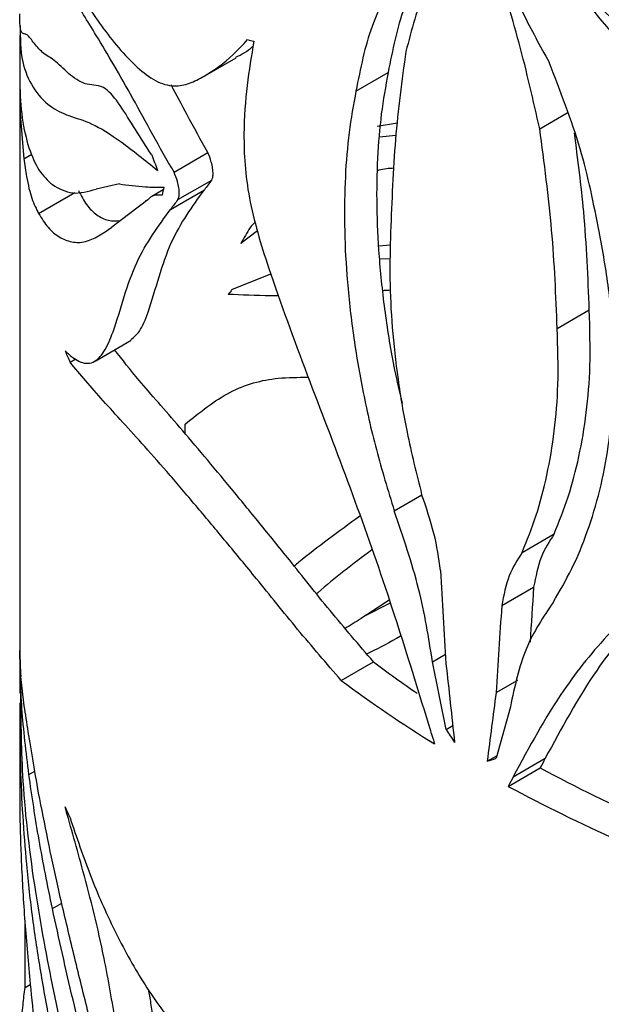
# Paper-space layout '01(2)' of a CAD drawing. Units: millimetres. Extents: x 6 to 204, y 5 to 290.
# Drawn here: x 181 to 183, y 167 to 171 of the extents above; entities that cross this region are included whole.
import ezdxf

# ---------------------------------------------------------------- set-up
doc = ezdxf.new("R2010")
doc.units = ezdxf.units.MM

psp = doc.layouts.new('01(2)')

# ---------------------------------------------------------------- linework, layer by layer
at = {"color": 7, "linetype": 'Continuous', "lineweight": 25}
for p, q in [((181.2671, 171.0088), (181.2671, 168.7692)), ((181.9346, 170.8563), (182.0573, 170.9271)), ((182.4952, 170.8054), (182.6126, 170.8732)), ((183.1667, 170.6675), (183.2672, 170.7255)), ((181.2698, 170.7058), (181.282, 170.5583)), ((182.6466, 170.6876), (182.5724, 170.6758)), ((182.6414, 170.6432), (182.5807, 170.6366)), ((181.8307, 170.509), (181.9544, 170.5804)), ((181.282, 170.5583), (181.3109, 170.575)), ((181.8449, 170.409), (181.9684, 170.4803)), ((181.6312, 170.4662), (181.5463, 170.4476)), ((181.7915, 170.445), (181.7496, 170.4208)), ((181.8175, 170.373), (181.9414, 170.4445)), ((181.336, 170.3583), (181.4682, 170.4346)), ((181.7349, 170.4077), (181.6033, 170.3083)), ((181.7351, 170.408), (181.7258, 170.4026)), ((182.135, 170.2944), (182.0748, 170.248)), ((182.5779, 170.2399), (182.6213, 170.2441)), ((182.6204, 170.1921), (182.5807, 170.1915)), ((182.0424, 170.0801), (182.1847, 170.1373)), ((183.2306, 169.9386), (183.3476, 170.0062)), ((181.5428, 169.8194), (181.6744, 169.8954)), ((181.4508, 169.8156), (181.4714, 169.8275)), ((181.8715, 169.554), (181.8715, 169.5894)), ((182.6351, 169.2726), (182.7358, 169.3308)), ((183.1024, 169.1204), (183.2192, 169.1879)), ((183.0277, 168.9262), (183.1444, 168.9936)), ((182.6203, 168.9346), (182.5245, 168.8863)), ((181.2671, 168.7625), (181.2671, 168.6064)), ((182.775, 168.721), (182.8222, 168.7483)), ((182.4414, 168.653), (182.5591, 168.7209)), ((182.8243, 168.4741), (182.775, 168.721)), ((181.282, 168.571), (181.2711, 168.6673)), ((183.0072, 168.6085), (183.0861, 168.6541)), ((181.2671, 168.5709), (181.2671, 168.2332)), ((183.0593, 168.5569), (183.0071, 168.3685)), ((182.8243, 168.4741), (182.8488, 168.4882)), ((182.9745, 168.3578), (183.0097, 168.3781)), ((183.0701, 168.3012), (183.1868, 168.3686)), ((183.0515, 168.2662), (183.1682, 168.3336)), ((181.2865, 167.5311), (181.2865, 167.7625)), ((181.2865, 167.5311), (181.3057, 167.5421))]:
    psp.add_line(p, q, dxfattribs=at)
at = {"color": 8, "linetype": 'Continuous', "lineweight": 25}
for p, q in [((181.3004, 168.309), (181.3224, 168.3217)), ((181.3862, 167.8199), (181.4206, 167.8398))]:
    psp.add_line(p, q, dxfattribs=at)
at = {"color": 7, "linetype": 'Continuous', "lineweight": 25}
for centre, radius, start, end in [((183.4795, 170.7366), 2.228, 203.2739, 204.4161), ((185.1713, 172.1924), 4.3445, 233.0395, 235.6283), ((185.236, 172.4032), 4.677, 233.3076, 238.3565), ((185.912, 173.4407), 5.7975, 241.75279, 246.17266), ((185.8737, 173.5079), 5.9532, 241.70114, 245.99967), ((183.4795, 169.072), 2.228, 203.2739, 204.4161)]:
    psp.add_arc(centre, radius, start, end, dxfattribs=at)
for centre, major_axis, ratio, start_param, end_param in [((186.8921, 173.1642), (5.6048, 1.5819), 0.300785, 3.607887, 3.615571), ((186.8921, 169.3841), (5.0956, -3.3263), 0.716211, 3.582039, 3.609737), ((186.8921, 170.7336), (-4.4432, 5.1689), 0.667339, 1.077095, 1.086555), ((186.8921, 173.9381), (5.4211, 4.587), 0.141901, 2.575154, 2.586719), ((186.8921, 172.8511), (5.612, 2.1968), 0.173712, 3.435457, 3.480554), ((186.8921, 172.8934), (5.6133, 2.2688), 0.159725, 3.483979, 3.513109), ((186.8921, 177.2508), (4.8154, 13.7076), 0.212102, 2.162415, 2.164848), ((186.8921, 173.9381), (5.5849, 4.7256), 0.141901, 2.564848, 2.576032), ((186.8921, 170.6389), (5.106, 3.6702), 0.526965, 2.276483, 2.28941), ((186.8921, 168.8706), (5.4591, 0.1691), 0.582402, 2.613533, 2.620524), ((186.8921, 168.8889), (5.4515, 0.5161), 0.590327, 2.608431, 2.614131), ((186.8921, 169.4537), (-3.8544, 67.6754), 0.060537, 1.57324, 1.578276), ((186.8921, 169.4537), (4.0135, 61.2353), 0.060453, 1.582272, 1.585553), ((186.8921, 169.4537), (4.1348, 63.0858), 0.060453, 1.58312, 1.588156), ((186.8921, 170.6389), (5.6084, 1.97), 0.219298, 3.064716, 3.074244), ((186.8921, 168.8706), (5.6246, 0.1232), 0.562122, 3.138809, 3.166951), ((186.8921, 170.1883), (-3.7657, 35.7742), 0.116804, 1.599718, 1.607767), ((186.8921, 170.1883), (4.3177, 31.1915), 0.115586, 1.637459, 1.645508), ((186.8921, 170.3018), (-3.6289, 12.4037), 0.346503, 1.616643, 1.621159), ((186.8921, 170.6343), (-4.2738, 5.6926), 0.642444, 1.470215, 1.478239), ((186.8921, 170.6343), (5.6186, 2.5708), 0.104196, 3.89431, 3.902334), ((186.8921, 170.3018), (5.1525, 7.6682), 0.23559, 1.979452, 1.984104), ((186.8921, 170.3018), (5.3082, 7.9), 0.23559, 1.980611, 1.985127)]:
    psp.add_ellipse(centre, major_axis=major_axis, ratio=ratio, start_param=start_param, end_param=end_param, dxfattribs=at)
for points, knots in [([(181.2693, 172.0372), (181.2689, 172.0005), (181.2676, 171.8925), (181.2841, 171.7216), (181.319, 171.5232), (181.3763, 171.3449), (181.4567, 171.2077), (181.5444, 171.0698), (181.6277, 170.9618), (181.6941, 170.8912), (181.7636, 170.8379), (181.8288, 170.8195), (181.8875, 170.831), (181.9588, 170.8682), (182.031, 170.9197), (182.0821, 170.9745), (182.0995, 170.9932)], [0, 0, 0, 0, 0.0472448, 0.1391415, 0.2315996, 0.3346689, 0.4393903, 0.5498081, 0.6052647, 0.6606828, 0.7127091, 0.7661445, 0.8117724, 0.8574861, 0.9512292, 1, 1, 1, 1]), ([(181.8307, 170.509), (181.8045, 170.5546), (181.7521, 170.6459), (181.6793, 170.7817), (181.6098, 170.9033), (181.5326, 171.0328), (181.4543, 171.1567), (181.3947, 171.253), (181.3571, 171.2984), (181.326, 171.3188), (181.3011, 171.3055), (181.2807, 171.3134), (181.2691, 171.3376), (181.2657, 171.3804), (181.2707, 171.4433), (181.2811, 171.4983), (181.2859, 171.5233)], [0, 0, 0, 0, 0.058911, 0.11775, 0.178076, 0.238399, 0.335627, 0.434893, 0.483816, 0.532755, 0.633997, 0.708351, 0.78273, 0.859378, 0.93602, 1, 1, 1, 1]), ([(182.8344, 171.3926), (182.8033, 171.3237), (182.7408, 171.1855), (182.6987, 171.0286), (182.6776, 170.9499)], [0, 0, 0, 0, 0.498265, 1, 1, 1, 1]), ([(183.1667, 170.6675), (183.1431, 170.7715), (183.0957, 170.98), (183.0296, 171.1925), (182.9964, 171.2991)], [0, 0, 0, 0, 0.498268, 1, 1, 1, 1]), ([(182.7648, 171.2977), (182.7306, 171.238), (182.6611, 171.1167), (182.6289, 170.9552), (182.6126, 170.8732)], [0, 0, 0, 0, 0.492726, 1, 1, 1, 1]), ([(183.0248, 171.2713), (183.0506, 171.2105), (183.1025, 171.0883), (183.1678, 170.9703), (183.2006, 170.911)], [0, 0, 0, 0, 0.49766, 1, 1, 1, 1]), ([(182.6478, 171.2302), (182.6135, 171.1704), (182.5439, 171.0491), (182.5116, 170.8874), (182.4952, 170.8054)], [0, 0, 0, 0, 0.4927306, 1, 1, 1, 1]), ([(187.179, 168.9816), (187.0884, 168.9676), (186.9071, 168.9396), (186.622, 168.9514), (186.3303, 168.9783), (186.0328, 169.0313), (185.692, 169.1515), (185.3193, 169.344), (184.9088, 169.5914), (184.498, 169.9097), (184.0895, 170.2916), (183.6733, 170.7236), (183.4195, 171.0311), (183.2927, 171.1848)], [0, 0, 0, 0, 0.058585, 0.117381, 0.181787, 0.246239, 0.310168, 0.412249, 0.514531, 0.616501, 0.744259, 0.872207, 1, 1, 1, 1]), ([(183.3122, 171.1825), (183.4352, 171.0648), (183.6813, 170.8294), (184.0815, 170.4994), (184.4934, 170.1746), (184.9161, 169.8579), (185.3533, 169.5636), (185.7395, 169.3361), (186.0751, 169.1773), (186.3545, 169.0813), (186.6268, 169.0188), (186.8883, 168.9983), (187.0513, 168.9932), (187.1329, 168.9906)], [0, 0, 0, 0, 0.115077, 0.230153, 0.346369, 0.462953, 0.579531, 0.695739, 0.761087, 0.82658, 0.891809, 0.945866, 1, 1, 1, 1]), ([(181.749, 170.572), (181.7289, 170.6028), (181.6887, 170.6644), (181.633, 170.758), (181.5834, 170.8175), (181.5456, 170.8274), (181.5036, 170.8282), (181.4514, 170.8604), (181.3967, 170.9188), (181.3544, 170.9391), (181.3189, 170.9791), (181.2953, 171.0141), (181.2812, 171.0139), (181.2725, 171.0181), (181.2674, 171.0419), (181.2677, 171.0755), (181.2678, 171.0872)], [0, 0, 0, 0, 0.0587421, 0.1175436, 0.1765565, 0.2250294, 0.27376, 0.3703351, 0.4663907, 0.562911, 0.6590546, 0.7552413, 0.8237785, 0.8922798, 0.9626596, 1, 1, 1, 1]), ([(181.2686, 171.0447), (181.2688, 170.9995), (181.2692, 170.9179), (181.3122, 170.815), (181.3712, 170.7496), (181.4446, 170.7134), (181.5277, 170.6922), (181.6337, 170.6262), (181.7248, 170.5528), (181.7708, 170.5157)], [0, 0, 0, 0, 0.1879382, 0.3393244, 0.4917225, 0.6172458, 0.7430807, 0.8702733, 1, 1, 1, 1]), ([(182.1223, 170.9872), (182.1133, 170.9341), (182.0953, 170.8282), (182.0842, 170.6768), (182.0881, 170.5374), (182.1036, 170.4156), (182.1349, 170.288), (182.2045, 170.0714), (182.3161, 169.7689), (182.4666, 169.3813), (182.6203, 168.9485), (182.7122, 168.6491), (182.765, 168.4773)], [0, 0, 0, 0, 0.0824467, 0.1646722, 0.2123377, 0.2598526, 0.3073732, 0.3551018, 0.5037775, 0.6524543, 0.8005869, 1, 1, 1, 1]), ([(182.0563, 170.9288), (182.077, 170.9391), (182.0985, 170.9498), (182.1189, 170.9689), (182.1196, 170.9696)], [0, 0, 0, 0, 0.964757, 1, 1, 1, 1]), ([(182.6776, 170.9499), (182.6632, 170.8441), (182.6345, 170.632), (182.6262, 170.4042), (182.622, 170.2899)], [0, 0, 0, 0, 0.49871, 1, 1, 1, 1]), ([(183.3838, 170.2924), (183.3639, 170.3928), (183.3235, 170.5965), (183.242, 170.8052), (183.2006, 170.911)], [0, 0, 0, 0, 0.492714, 1, 1, 1, 1]), ([(182.6126, 170.8732), (182.6036, 170.8234), (182.5857, 170.7237), (182.5723, 170.5598), (182.5693, 170.3857), (182.5779, 170.1973), (182.5997, 169.997), (182.6279, 169.8176), (182.6544, 169.7059), (182.6639, 169.6657)], [0, 0, 0, 0, 0.14534, 0.290682, 0.440252, 0.589822, 0.750035, 0.910249, 1, 1, 1, 1]), ([(181.2671, 170.837), (181.2688, 170.7918), (181.2722, 170.7008), (181.291, 170.6322), (181.3004, 170.5978)], [0, 0, 0, 0, 0.4978754, 1, 1, 1, 1]), ([(181.9544, 170.5804), (181.9286, 170.6266), (181.8816, 170.7107), (181.8392, 170.7912), (181.8202, 170.8275)], [0, 0, 0, 0, 0.549357, 1, 1, 1, 1]), ([(182.4952, 170.8054), (182.4862, 170.7555), (182.4681, 170.6558), (182.4547, 170.4918), (182.4517, 170.3177), (182.4604, 170.1292), (182.4818, 169.9291), (182.5176, 169.7161), (182.5668, 169.4965), (182.6123, 169.3473), (182.6351, 169.2726)], [0, 0, 0, 0, 0.11706, 0.23412, 0.35459, 0.475057, 0.604014, 0.732969, 0.866486, 1, 1, 1, 1]), ([(183.2306, 169.9386), (183.2257, 170.0575), (183.2159, 170.2958), (183.1831, 170.5434), (183.1667, 170.6675)], [0, 0, 0, 0, 0.498709, 1, 1, 1, 1]), ([(183.3476, 170.0062), (183.3429, 170.1249), (183.3346, 170.3365), (183.3059, 170.5562), (183.2933, 170.6526)], [0, 0, 0, 0, 0.5614, 1, 1, 1, 1]), ([(181.3004, 170.5978), (181.3118, 170.5687), (181.3346, 170.5104), (181.3689, 170.4793), (181.3862, 170.4636)], [0, 0, 0, 0, 0.497459, 1, 1, 1, 1]), ([(181.9684, 170.4803), (181.9698, 170.4831), (181.9726, 170.4887), (181.9736, 170.5041), (181.9723, 170.5234), (181.9661, 170.5509), (181.9588, 170.5692), (181.9544, 170.5804)], [0, 0, 0, 0, 0.157388, 0.313811, 0.497163, 0.69151, 1, 1, 1, 1]), ([(181.282, 170.5583), (181.2851, 170.536), (181.293, 170.4805), (181.3106, 170.4077), (181.3275, 170.3749), (181.336, 170.3583)], [0, 0, 0, 0, 0.248297, 0.619814, 1, 1, 1, 1]), ([(181.8449, 170.409), (181.8464, 170.4118), (181.8492, 170.4175), (181.8502, 170.433), (181.8489, 170.4523), (181.8426, 170.4798), (181.8352, 170.4979), (181.8307, 170.509)], [0, 0, 0, 0, 0.157838, 0.314728, 0.498997, 0.69401, 1, 1, 1, 1]), ([(182.6342, 170.5234), (182.6156, 170.5224), (182.595, 170.5213), (182.5753, 170.5149), (182.5734, 170.5143)], [0, 0, 0, 0, 0.901976, 1, 1, 1, 1]), ([(181.3862, 170.4636), (181.4101, 170.4498), (181.4582, 170.4221), (181.5168, 170.439), (181.5463, 170.4476)], [0, 0, 0, 0, 0.496179, 1, 1, 1, 1]), ([(181.4814, 170.4422), (181.4911, 170.4238), (181.5106, 170.3869), (181.5481, 170.3509), (181.5895, 170.3298), (181.6201, 170.3314), (181.6349, 170.3322)], [0, 0, 0, 0, 0.251023, 0.502028, 0.759881, 1, 1, 1, 1]), ([(181.6728, 169.8978), (181.6835, 169.9062), (181.7074, 169.9246), (181.7415, 170.0073), (181.775, 170.1282), (181.8186, 170.2557), (181.876, 170.3534), (181.9196, 170.4142), (181.9414, 170.4445)], [0, 0, 0, 0, 0.10756, 0.238465, 0.428432, 0.618131, 0.809029, 1, 1, 1, 1]), ([(181.7875, 170.4248), (181.7721, 170.4258), (181.7523, 170.4271), (181.738, 170.4112), (181.7349, 170.4077)], [0, 0, 0, 0, 0.779169, 1, 1, 1, 1]), ([(181.4328, 169.8562), (181.4495, 169.8416), (181.4827, 169.8124), (181.5337, 169.8062), (181.5759, 169.8491), (181.6134, 169.934), (181.6476, 170.0566), (181.6925, 170.1834), (181.751, 170.2815), (181.7953, 170.3425), (181.8175, 170.373)], [0, 0, 0, 0, 0.116353, 0.232155, 0.330586, 0.429458, 0.571757, 0.713845, 0.856894, 1, 1, 1, 1]), ([(181.336, 170.3583), (181.3471, 170.3404), (181.3695, 170.3045), (181.4107, 170.27), (181.4566, 170.2521), (181.5209, 170.251), (181.5709, 170.2858), (181.6033, 170.3083)], [0, 0, 0, 0, 0.167871, 0.335727, 0.508186, 0.680635, 1, 1, 1, 1]), ([(183.2153, 168.9377), (183.2389, 168.978), (183.2861, 169.0587), (183.343, 169.1965), (183.3881, 169.346), (183.4202, 169.5109), (183.4374, 169.6886), (183.4379, 169.8808), (183.422, 170.0821), (183.3966, 170.2223), (183.3838, 170.2924)], [0, 0, 0, 0, 0.1174, 0.234801, 0.355591, 0.476385, 0.605002, 0.733617, 0.866808, 1, 1, 1, 1]), ([(182.622, 170.2899), (182.6203, 170.2338), (182.6169, 170.1214), (182.6263, 169.9416), (182.647, 169.7543), (182.681, 169.5504), (182.7163, 169.4084), (182.7353, 169.3324)], [0, 0, 0, 0, 0.190747, 0.381491, 0.577784, 0.774084, 1, 1, 1, 1]), ([(182.6214, 170.0776), (182.6137, 170.0775), (182.6041, 170.0774), (182.5949, 170.0762), (182.593, 170.076)], [0, 0, 0, 0, 0.795625, 1, 1, 1, 1]), ([(182.2135, 170.0573), (182.204, 170.0573), (182.1352, 170.0578), (182.0777, 170.0605), (182.0282, 170.0628)], [0, 0, 0, 0, 0.13876, 1, 1, 1, 1]), ([(183.2192, 169.1879), (183.2371, 169.2324), (183.2729, 169.3215), (183.312, 169.4705), (183.3388, 169.6301), (183.3536, 169.8084), (183.3497, 169.9372), (183.3476, 170.0062)], [0, 0, 0, 0, 0.190739, 0.381474, 0.577745, 0.774016, 1, 1, 1, 1]), ([(183.9105, 169.9549), (183.925, 169.8883), (183.9539, 169.7552), (183.9723, 169.5869), (183.9659, 169.4533), (183.9405, 169.3552), (183.8902, 169.2747), (183.7813, 169.1612), (183.6191, 169.0168), (183.4187, 168.8316), (183.2292, 168.597), (183.1281, 168.409), (183.0701, 168.3012)], [0, 0, 0, 0, 0.0824467, 0.1646722, 0.2123377, 0.2598526, 0.3073732, 0.3551018, 0.5037775, 0.6524543, 0.8005869, 1, 1, 1, 1]), ([(183.1024, 169.1204), (183.1203, 169.165), (183.1561, 169.254), (183.1951, 169.403), (183.2218, 169.5626), (183.2366, 169.7409), (183.2326, 169.8697), (183.2306, 169.9386)], [0, 0, 0, 0, 0.19075, 0.381505, 0.577792, 0.77408, 1, 1, 1, 1]), ([(182.5591, 168.7209), (182.5057, 168.7832), (182.3987, 168.9079), (182.2618, 169.0817), (182.1418, 169.2293), (182.0379, 169.356), (181.9405, 169.4731), (181.8513, 169.5781), (181.7722, 169.669), (181.6878, 169.7651), (181.6417, 169.8243), (181.6137, 169.8603)], [0, 0, 0, 0, 0.126235, 0.252803, 0.350844, 0.448882, 0.549824, 0.65076, 0.748851, 0.846973, 1, 1, 1, 1]), ([(182.4414, 168.653), (182.3877, 168.7151), (182.2802, 168.8396), (182.1419, 169.0131), (182.0201, 169.1604), (181.9143, 169.287), (181.8147, 169.4038), (181.7237, 169.5076), (181.6427, 169.5969), (181.5456, 169.7023), (181.4888, 169.7702), (181.4508, 169.8156)], [0, 0, 0, 0, 0.121163, 0.242628, 0.337043, 0.431455, 0.52867, 0.625879, 0.718733, 0.811617, 1, 1, 1, 1]), ([(181.8715, 169.5894), (181.9249, 169.6322), (182.0317, 169.718), (182.1862, 169.7602), (182.2841, 169.76), (182.3208, 169.7599)], [0, 0, 0, 0, 0.3848352, 0.7697068, 1, 1, 1, 1]), ([(184.0797, 169.7291), (184.0838, 169.6963), (184.0926, 169.6258), (184.0857, 169.5237), (184.061, 169.4254), (184.0106, 169.3447), (183.902, 169.2313), (183.74, 169.0876), (183.5398, 168.9039), (183.3484, 168.6684), (183.2462, 168.4787), (183.1868, 168.3686)], [0, 0, 0, 0, 0.047138, 0.101351, 0.155392, 0.209455, 0.263754, 0.431988, 0.600226, 0.767845, 1, 1, 1, 1]), ([(182.8046, 169.055), (182.798, 169.0993), (182.7844, 169.1898), (182.7518, 169.2842), (182.7353, 169.3324)], [0, 0, 0, 0, 0.49034, 1, 1, 1, 1]), ([(182.5099, 169.2529), (182.4321, 169.1964), (182.3479, 169.1353), (182.2755, 169.0753), (182.27, 169.0707)], [0, 0, 0, 0, 0.924064, 1, 1, 1, 1]), ([(182.775, 168.721), (182.7608, 168.8094), (182.7318, 168.9893), (182.6677, 169.177), (182.6351, 169.2726)], [0, 0, 0, 0, 0.4906914, 1, 1, 1, 1]), ([(183.2192, 169.1879), (183.2018, 169.1608), (183.1663, 169.1057), (183.1518, 169.0314), (183.1444, 168.9936)], [0, 0, 0, 0, 0.490338, 1, 1, 1, 1]), ([(182.5535, 169.1296), (182.4845, 169.0774), (182.4133, 169.0236), (182.3533, 168.971), (182.3515, 168.9694)], [0, 0, 0, 0, 0.969825, 1, 1, 1, 1]), ([(183.1024, 169.1204), (183.085, 169.0934), (183.0496, 169.0383), (183.0351, 168.964), (183.0277, 168.9262)], [0, 0, 0, 0, 0.490337, 1, 1, 1, 1]), ([(182.6168, 168.9457), (182.5817, 168.923), (182.5256, 168.8868), (182.4751, 168.8547), (182.4561, 168.8426)], [0, 0, 0, 0, 0.625045, 1, 1, 1, 1]), ([(183.2153, 168.9377), (183.1795, 168.8845), (183.1064, 168.7761), (183.0752, 168.6309), (183.0593, 168.5569)], [0, 0, 0, 0, 0.490659, 1, 1, 1, 1]), ([(182.6582, 168.8146), (182.6202, 168.7932), (182.5771, 168.769), (182.5392, 168.7517), (182.5347, 168.7497)], [0, 0, 0, 0, 0.882994, 1, 1, 1, 1]), ([(181.3004, 168.309), (181.2906, 168.3912), (181.2713, 168.5526), (181.2687, 168.6934), (181.2675, 168.7625)], [0, 0, 0, 0, 0.508577, 1, 1, 1, 1]), ([(181.2697, 168.6065), (181.2709, 168.4995), (181.2736, 168.2604), (181.3177, 167.9006), (181.387, 167.519), (181.4601, 167.2051), (181.5306, 166.9577), (181.5923, 166.7777), (181.6643, 166.6121), (181.7203, 166.5114), (181.7483, 166.461)], [0, 0, 0, 0, 0.151156, 0.337676, 0.500978, 0.665397, 0.747726, 0.829964, 0.914914, 1, 1, 1, 1]), ([(181.7793, 166.379), (181.7474, 166.4135), (181.6994, 166.4656), (181.6415, 166.5389), (181.5995, 166.6103), (181.5625, 166.7096), (181.5223, 166.8495), (181.4748, 167.0182), (181.4223, 167.2004), (181.3782, 167.3899), (181.3434, 167.5918), (181.3133, 167.7813), (181.2866, 168.0299), (181.2689, 168.2952), (181.2691, 168.4928), (181.2692, 168.5709)], [0, 0, 0, 0, 0.087892, 0.132514, 0.176765, 0.220676, 0.266401, 0.348967, 0.432527, 0.51503, 0.597998, 0.680463, 0.763036, 0.906288, 1, 1, 1, 1]), ([(181.336, 168.2414), (181.3287, 168.2842), (181.314, 168.3711), (181.2953, 168.4823), (181.2865, 168.5412), (181.282, 168.571)], [0, 0, 0, 0, 0.323323, 0.657249, 1, 1, 1, 1]), ([(181.3862, 167.8199), (181.3691, 167.9044), (181.3347, 168.0742), (181.3119, 168.2305), (181.3004, 168.309)], [0, 0, 0, 0, 0.497358, 1, 1, 1, 1]), ([(181.2678, 168.2332), (181.2676, 168.2103), (181.2671, 168.1329), (181.2725, 167.9781), (181.2846, 167.7722), (181.3027, 167.5694), (181.3212, 167.3861), (181.3401, 167.2293), (181.3629, 167.0842), (181.3907, 166.964), (181.4327, 166.8339), (181.4938, 166.6847), (181.5808, 166.5117), (181.6688, 166.398), (181.7527, 166.3226), (181.8046, 166.2879), (181.8307, 166.2705)], [0, 0, 0, 0, 0.029656, 0.099989, 0.187813, 0.27558, 0.334932, 0.394267, 0.453164, 0.504017, 0.555179, 0.661855, 0.76142, 0.862934, 0.931291, 1, 1, 1, 1]), ([(181.6033, 167.0928), (181.5864, 167.1614), (181.5525, 167.2986), (181.5015, 167.5022), (181.4524, 167.7026), (181.3926, 167.9553), (181.3582, 168.1287), (181.336, 168.2414)], [0, 0, 0, 0, 0.1674691, 0.3349399, 0.5076309, 0.6803354, 1, 1, 1, 1]), ([(181.8175, 166.4381), (181.7861, 166.5591), (181.7235, 166.8006), (181.66, 167.1242), (181.6185, 167.3999), (181.5819, 167.6143), (181.5394, 167.8027), (181.4892, 167.9921), (181.4544, 168.1153), (181.4328, 168.1917)], [0, 0, 0, 0, 0.203116, 0.405701, 0.537208, 0.668027, 0.759385, 0.850913, 1, 1, 1, 1]), ([(181.4508, 168.1511), (181.4747, 168.0804), (181.5226, 167.9392), (181.6118, 167.7366), (181.7152, 167.5488), (181.834, 167.3834), (181.9662, 167.246), (182.1123, 167.1343), (182.2692, 167.0537), (182.3839, 167.0103), (182.4414, 166.9884)], [0, 0, 0, 0, 0.121422, 0.242799, 0.367256, 0.491642, 0.615456, 0.740793, 0.870048, 1, 1, 1, 1]), ([(181.5463, 167.1447), (181.5172, 167.2598), (181.4586, 167.4917), (181.4105, 167.7099), (181.3862, 167.8199)], [0, 0, 0, 0, 0.4961139, 1, 1, 1, 1]), ([(181.2755, 167.4306), (181.2766, 167.443), (181.2787, 167.466), (181.2825, 167.4995), (181.2852, 167.5205), (181.2865, 167.5311)], [0, 0, 0, 0, 0.371339, 0.685657, 1, 1, 1, 1]), ([(181.9414, 166.5097), (181.9108, 166.6308), (181.8497, 166.8727), (181.7869, 167.1971), (181.7575, 167.4116), (181.7408, 167.508), (181.7379, 167.5246)], [0, 0, 0, 0, 0.359457, 0.71798, 0.951339, 1, 1, 1, 1])]:
    psp.add_open_spline(points, degree=3, knots=knots, dxfattribs=at)

doc.saveas('drawing.dxf')
